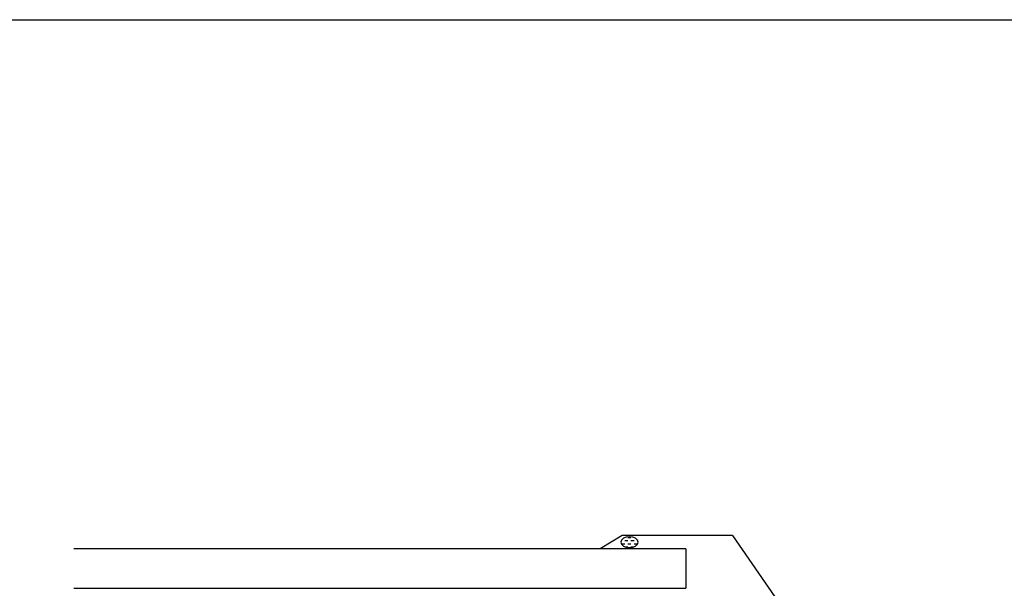
# Model space of a CAD drawing. Extents: x 627 to 3917, y -786 to 350.
# Drawn here: x 2088 to 2288, y 235 to 350 of the extents above; entities that cross this region are included whole.
import ezdxf
from ezdxf import colors
from ezdxf.entities.mleader import LeaderData, LeaderLine
from ezdxf.math import Vec2, Vec3

# ---------------------------------------------------------------- set-up
doc = ezdxf.new("R2010")
doc.units = 0
doc.header["$LTSCALE"] = 10
for name, color, linetype in [('18', 7, 'CONTINUOUS'), ('25', 2, 'CONTINUOUS'), ('50', 3, 'CONTINUOUS'), ('TITLE', 7, 'CONTINUOUS')]:
    doc.layers.add(name, color=color, linetype=linetype)
doc.styles.add('ISO', font='ISOSMPLX', dxfattribs={"bigfont": 'AS_SYM'})

# ---------------------------------------------------------------- blocks, each defined once
blk = doc.blocks.new('A$C7A856A08')
at = {"layer": '25'}
for p, q in [((4.16, 4.09), (2.91, 4.09)), ((0.41, 2.84), (0.15, 2.84)), ((1.66, 1.59), (0.41, 1.59)), ((2.91, 2.84), (1.66, 2.84)), ((2.91, 0.34), (1.66, 0.34)), ((4.16, 1.59), (2.91, 1.59)), ((5.41, 2.84), (4.16, 2.84)), ((5.41, 0.34), (4.16, 0.34)), ((6.66, 1.59), (5.41, 1.59)), ((6.85, 2.84), (6.66, 2.84))]:
    blk.add_line(p, q, dxfattribs=at)
blk.add_ellipse((3.5, 2.21), major_axis=(3.5, 0), ratio=0.631624, dxfattribs=at)

msp = doc.modelspace()

# ---------------------------------------------------------------- linework, layer by layer
at = {"layer": '25'}
for p, q in [((2223.69, 242.84), (2099.44, 242.84)), ((2223.69, 242.84), (2223.69, 234.84)), ((2099.44, 234.84), (2223.69, 234.84))]:
    msp.add_line(p, q, dxfattribs=at)
at = {"layer": '50'}
for p, q in [((2210.71, 245.53), (2206.3, 242.84)), ((2233.13, 245.53), (2210.71, 245.53)), ((2233.13, 245.53), (2255.7, 212.91))]:
    msp.add_line(p, q, dxfattribs=at)
at = {"layer": 'TITLE'}
msp.add_lwpolyline([(626.96, 350.14), (2576.96, 350.14), (2576.96, -785.89), (626.96, -785.89)], close=True, dxfattribs=at)

# ---------------------------------------------------------------- block references
at = {"layer": '25', "xscale": -0.5, "yscale": 0.5, "zscale": 0.5}
msp.add_blockref('A$C7A856A08', (2213.99, 243.09), dxfattribs=at)

# ---------------------------------------------------------------- leaders
at = {"layer": '18'}
ml = msp.add_multileader_mtext('Standard', dxfattribs=at)
ml.set_content('\\pxsm0.8;{\\fArial|b0|i0|c0|p34;Cricket diverter recommended where required}', color=256, style='ISO')
ml.set_leader_properties()
ml.build(insert=Vec2(0, 0))
ml.multileader.update_dxf_attribs({"dogleg_length": 2.5, "arrow_head_size": 12.5, "scale": 5})
ctx = ml.context
ctx.base_point, ctx.scale, ctx.char_height, ctx.arrow_head_size, ctx.landing_gap_size, ctx.plane_origin = Vec3(1509.16, 280.36), 5, 12.5, 12.5, 7.5, Vec3(1458.69, 125.62)
notes = []
notes.append((ctx, [(0, (1, 1, 0), (1496.66, 280.36), (1, 0), 12.5, [(0, [(1462.15, 138.33)], 0, [])])]))
ctx.mtext.insert, ctx.mtext.width, ctx.mtext.flow_direction = Vec3(1516.66, 288.35), 131.3382, 5
ml = msp.add_multileader_mtext('Standard', dxfattribs=at)
ml.set_content('\\pxsm0.8;{\\fArial|b0|i0|c0|p34;Kick back on flashing}', color=256, style='ISO')
ml.set_leader_properties()
ml.build(insert=Vec2(0, 0))
ml.multileader.update_dxf_attribs({"dogleg_length": 2.5, "arrow_head_size": 12.5, "scale": 5})
ctx = ml.context
ctx.base_point, ctx.scale, ctx.char_height, ctx.arrow_head_size, ctx.landing_gap_size, ctx.plane_origin = Vec3(1688.37, 280.36), 5, 12.5, 12.5, 7.5, Vec3(1620.72, 125.62)
notes.append((ctx, [(0, (1, 1, 0), (1675.87, 280.36), (1, 0), 12.5, [(0, [(1625.18, 144.45)], 0, [])])]))
ctx.mtext.insert, ctx.mtext.width, ctx.mtext.flow_direction = Vec3(1695.87, 288.45), 148.8785, 5
for ctx, leaders in notes:
    for number, flags, end, landing, length, lines in leaders:
        leader = LeaderData()
        leader.index, (leader.has_last_leader_line, leader.has_dogleg_vector, leader.attachment_direction) = number, flags
        leader.last_leader_point, leader.dogleg_vector, leader.dogleg_length = Vec3(end), Vec3(landing), length
        for number, points, colour, breaks in lines:
            line = LeaderLine()
            line.index, line.vertices, line.color, line.breaks = number, Vec3.list(points), colors.encode_raw_color(colour), breaks
            leader.lines.append(line)
        ctx.leaders.append(leader)

doc.saveas('drawing.dxf')
